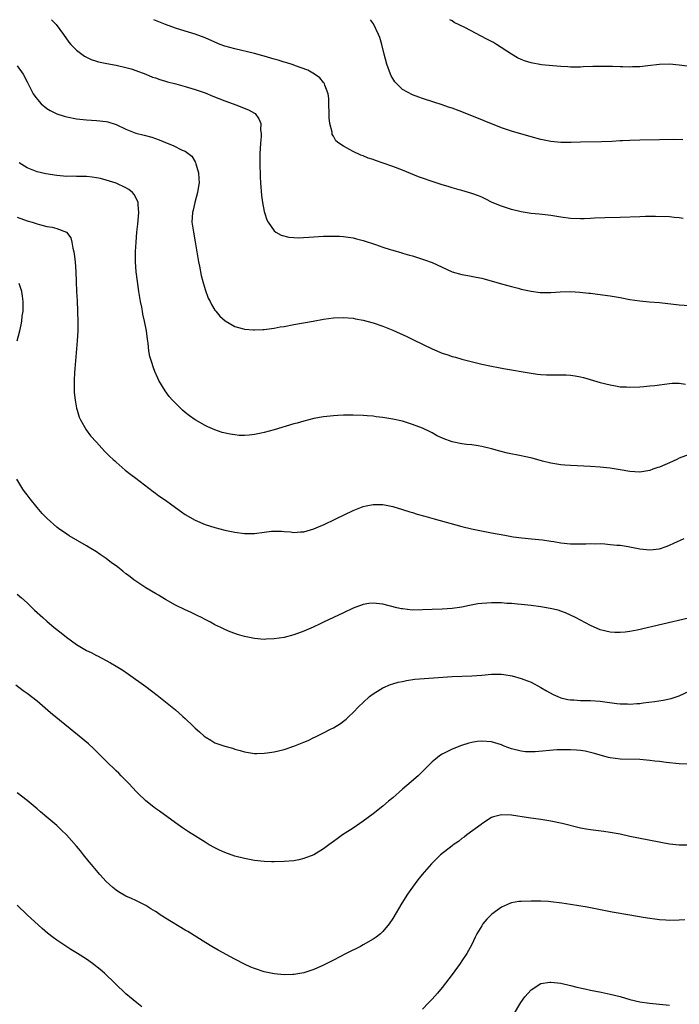
# Model space of a CAD drawing. Units: inches. Extents: x 2589000 to 2592000, y 1545000 to 1548000.
# Drawn here: x 2591591 to 2591725, y 1547801 to 1548000 of the extents above; entities that cross this region are included whole.
import ezdxf

# ---------------------------------------------------------------- set-up
doc = ezdxf.new("R2010")
doc.units = ezdxf.units.IN
doc.header["$MEASUREMENT"] = 0
doc.layers.add('LD25891545_10ft', color=133, linetype='Continuous')

msp = doc.modelspace()

# ---------------------------------------------------------------- linework, layer by layer
at = {"layer": 'LD25891545_10ft'}
for points, elevation in [([(2591597.93, 1548000), (2591598.87, 1547999), (2591600.33, 1547997), (2591601.44, 1547995.44), (2591601.82, 1547995), (2591603, 1547993.81), (2591604.07, 1547993), (2591604.61, 1547992.61), (2591605.95, 1547991.95), (2591607, 1547991.62), (2591607.46, 1547991.46), (2591609.12, 1547991.12), (2591611, 1547990.77), (2591613, 1547990.32), (2591614.04, 1547990.04), (2591615, 1547989.73), (2591616.99, 1547989), (2591618.4, 1547988.4), (2591619, 1547988.23), (2591619.87, 1547987.87), (2591621, 1547987.57), (2591621.43, 1547987.43), (2591623.09, 1547987), (2591625, 1547986.47), (2591627, 1547985.88), (2591629, 1547985.19), (2591630.55, 1547984.55), (2591633, 1547983.58), (2591634.67, 1547983), (2591635.24, 1547982.76), (2591637.79, 1547981.79), (2591639, 1547981.1), (2591639.13, 1547981), (2591639.91, 1547979.91), (2591640.29, 1547979), (2591640.26, 1547977.74), (2591640.37, 1547977), (2591640.36, 1547976.36), (2591640.2, 1547975), (2591640.13, 1547973.87), (2591640.12, 1547973), (2591640.12, 1547971), (2591640.19, 1547968.19), (2591640.24, 1547967), (2591640.45, 1547964.45), (2591640.66, 1547963), (2591641, 1547961.18), (2591641.04, 1547961), (2591641.51, 1547959.51), (2591641.78, 1547959), (2591643, 1547957.25), (2591643.36, 1547957), (2591644.38, 1547956.38), (2591645.98, 1547955.98), (2591647, 1547955.91), (2591647.88, 1547955.88), (2591649.98, 1547955.98), (2591653, 1547956.16), (2591654.21, 1547956.21), (2591655, 1547956.22), (2591656.19, 1547956.19), (2591657, 1547956.13), (2591658, 1547956), (2591659, 1547955.83), (2591659.67, 1547955.67), (2591661, 1547955.31), (2591663.53, 1547954.47), (2591665, 1547953.96), (2591666.49, 1547953.51), (2591667, 1547953.34), (2591668.81, 1547952.81), (2591669, 1547952.77), (2591670.36, 1547952.36), (2591671, 1547952.19), (2591673.43, 1547951.43), (2591675, 1547950.84), (2591679, 1547948.97), (2591681, 1547948.42), (2591682.22, 1547948.22), (2591683.91, 1547947.91), (2591685, 1547947.67), (2591685.53, 1547947.53), (2591689, 1547946.51), (2591691, 1547945.97), (2591692.36, 1547945.64), (2591693, 1547945.47), (2591695, 1547945.03), (2591696.81, 1547944.81), (2591697, 1547944.79), (2591699, 1547944.78), (2591700.91, 1547944.91), (2591702.97, 1547944.97), (2591704.87, 1547944.87), (2591706.68, 1547944.68), (2591707, 1547944.63), (2591708.47, 1547944.47), (2591711, 1547944.13), (2591713, 1547943.78), (2591715, 1547943.39), (2591717, 1547943.1), (2591718.93, 1547942.93), (2591721, 1547942.77), (2591725, 1547942.32), (2591727, 1547942.18)], 7320), ([(2591725.76, 1547959.75), (2591725, 1547959.91), (2591723.98, 1547959.98), (2591723, 1547960.08), (2591720.16, 1547960.16), (2591718.16, 1547960.16), (2591717, 1547960.13), (2591713, 1547959.99), (2591709.93, 1547959.93), (2591707.84, 1547959.84), (2591707, 1547959.77), (2591705.72, 1547959.72), (2591705, 1547959.68), (2591703, 1547959.75), (2591701, 1547960.02), (2591699, 1547960.36), (2591698.44, 1547960.44), (2591696.63, 1547960.63), (2591695, 1547960.76), (2591693, 1547961.08), (2591691, 1547961.6), (2591689, 1547962.25), (2591687.15, 1547963), (2591685.72, 1547963.72), (2591685, 1547964.05), (2591684.33, 1547964.33), (2591683, 1547964.81), (2591681, 1547965.41), (2591680.45, 1547965.55), (2591679, 1547965.98), (2591678.23, 1547966.23), (2591677, 1547966.58), (2591675.76, 1547967), (2591675, 1547967.23), (2591673, 1547967.93), (2591672.22, 1547968.22), (2591669, 1547969.53), (2591667, 1547970.29), (2591665.03, 1547970.97), (2591663.48, 1547971.48), (2591663, 1547971.68), (2591662, 1547972), (2591661, 1547972.44), (2591660.57, 1547972.57), (2591659, 1547973.3), (2591658.24, 1547973.76), (2591657, 1547974.38), (2591656.07, 1547975), (2591655.46, 1547975.46), (2591655, 1547976.43), (2591654.76, 1547976.76), (2591654.74, 1547977), (2591654.73, 1547977.27), (2591654.28, 1547979), (2591654.12, 1547980.12), (2591654.13, 1547981), (2591654.09, 1547983), (2591654.04, 1547984.04), (2591653.91, 1547985), (2591653.27, 1547986.73), (2591653.2, 1547987), (2591653.13, 1547987.13), (2591653, 1547987.27), (2591652.24, 1547988.25), (2591651.18, 1547989), (2591649.81, 1547989.81), (2591647.32, 1547990.68), (2591646.87, 1547990.87), (2591645.34, 1547991.34), (2591645, 1547991.42), (2591643.79, 1547991.79), (2591643, 1547992.01), (2591641, 1547992.61), (2591640.69, 1547992.69), (2591639, 1547993.16), (2591635, 1547994.09), (2591633, 1547994.66), (2591632.08, 1547995), (2591631, 1547995.43), (2591629, 1547996.3), (2591627, 1547997.08), (2591625, 1547997.66), (2591623, 1547998.28), (2591621.01, 1547999), (2591618.65, 1548000)], 7330), ([(2591725.7, 1547975.7), (2591723.73, 1547975.73), (2591721, 1547975.68), (2591717, 1547975.64), (2591715, 1547975.58), (2591713.48, 1547975.48), (2591713, 1547975.46), (2591711.34, 1547975.34), (2591709.25, 1547975.25), (2591705, 1547975.19), (2591703.13, 1547975.13), (2591701, 1547975.15), (2591699, 1547975.35), (2591697, 1547975.75), (2591695, 1547976.28), (2591691, 1547977.41), (2591689, 1547978.09), (2591685.52, 1547979.52), (2591685, 1547979.75), (2591680.45, 1547981.55), (2591679, 1547982.1), (2591678.31, 1547982.31), (2591677, 1547982.8), (2591675.3, 1547983.3), (2591673, 1547984.02), (2591672.3, 1547984.3), (2591671, 1547984.8), (2591669, 1547985.9), (2591667.84, 1547987), (2591667.44, 1547987.44), (2591667, 1547988.08), (2591666.66, 1547988.66), (2591666.52, 1547989), (2591665.8, 1547991), (2591665.27, 1547993), (2591664.78, 1547995), (2591664.39, 1547996.39), (2591664.14, 1547997), (2591663.13, 1547999.13), (2591662.51, 1548000)], 7340), ([(2591726.61, 1547990.61), (2591725, 1547990.82), (2591723.02, 1547991.02), (2591721, 1547990.95), (2591718.63, 1547990.63), (2591717, 1547990.48), (2591715.54, 1547990.46), (2591715, 1547990.42), (2591713.55, 1547990.45), (2591713, 1547990.45), (2591711.5, 1547990.5), (2591710.51, 1547990.51), (2591709, 1547990.55), (2591707.47, 1547990.53), (2591705.55, 1547990.45), (2591705, 1547990.42), (2591703, 1547990.41), (2591702.45, 1547990.45), (2591701, 1547990.51), (2591699.37, 1547990.63), (2591697.13, 1547990.87), (2591695, 1547991.28), (2591693.69, 1547991.69), (2591693, 1547991.95), (2591692.28, 1547992.28), (2591691, 1547993.03), (2591687.98, 1547995), (2591687.37, 1547995.37), (2591686.07, 1547996.07), (2591681.61, 1547998.39), (2591679.44, 1547999.44), (2591679, 1547999.76), (2591678.56, 1548000)], 7350), ([(2591591, 1547990.68), (2591592.18, 1547989), (2591593, 1547987.43), (2591594.23, 1547985), (2591594.54, 1547984.54), (2591595.42, 1547983.42), (2591595.8, 1547983), (2591597, 1547982.04), (2591597.63, 1547981.63), (2591598.98, 1547980.98), (2591600.48, 1547980.48), (2591601, 1547980.33), (2591603, 1547979.91), (2591605, 1547979.7), (2591607, 1547979.62), (2591609, 1547979.38), (2591609.3, 1547979.3), (2591611, 1547978.76), (2591613, 1547977.86), (2591615, 1547977.06), (2591616.65, 1547976.65), (2591618.23, 1547976.23), (2591619, 1547975.97), (2591619.71, 1547975.71), (2591621.32, 1547975), (2591622.54, 1547974.54), (2591624.4, 1547973.6), (2591625, 1547973.36), (2591625.53, 1547973), (2591626.36, 1547972.36), (2591627, 1547971.23), (2591627.1, 1547971.1), (2591627.15, 1547970.85), (2591627.68, 1547969), (2591627.76, 1547967.76), (2591627.78, 1547967), (2591627.71, 1547966.29), (2591627.5, 1547965), (2591626.94, 1547963), (2591626.57, 1547961.43), (2591626.44, 1547961), (2591626.33, 1547959), (2591626.64, 1547957), (2591627.02, 1547955.02), (2591627.68, 1547951), (2591627.86, 1547950.14), (2591628.21, 1547948.21), (2591628.55, 1547947), (2591629, 1547945.41), (2591629.66, 1547943.66), (2591630.01, 1547943), (2591630.34, 1547942.34), (2591631, 1547941.22), (2591631.17, 1547941), (2591632, 1547940), (2591633.05, 1547939.05), (2591635, 1547937.93), (2591636.49, 1547937.51), (2591637, 1547937.34), (2591638.78, 1547937.22), (2591639, 1547937.2), (2591640.7, 1547937.3), (2591641, 1547937.3), (2591642.48, 1547937.52), (2591643, 1547937.57), (2591644.19, 1547937.81), (2591645, 1547937.94), (2591647, 1547938.32), (2591650.86, 1547939), (2591653, 1547939.36), (2591655, 1547939.63), (2591657, 1547939.72), (2591659, 1547939.56), (2591659.46, 1547939.46), (2591661, 1547939.2), (2591661.77, 1547939), (2591663, 1547938.67), (2591665, 1547937.99), (2591667, 1547937.14), (2591669.85, 1547935.85), (2591671.22, 1547935.22), (2591675, 1547933.38), (2591677, 1547932.52), (2591678.14, 1547932.14), (2591679, 1547931.84), (2591679.67, 1547931.67), (2591681, 1547931.29), (2591685, 1547930.3), (2591687, 1547929.86), (2591688.38, 1547929.62), (2591689.4, 1547929.4), (2591695, 1547928.46), (2591696.28, 1547928.28), (2591697, 1547928.2), (2591698.13, 1547928.13), (2591699, 1547928.11), (2591701, 1547928.13), (2591702.1, 1547928.1), (2591703, 1547928.06), (2591703.93, 1547927.93), (2591705, 1547927.73), (2591705.58, 1547927.58), (2591709, 1547926.58), (2591711, 1547926.07), (2591712.11, 1547925.89), (2591713, 1547925.73), (2591714.32, 1547925.68), (2591715, 1547925.63), (2591717, 1547925.71), (2591717.79, 1547925.79), (2591719, 1547925.87), (2591720.03, 1547925.97), (2591721, 1547926.13), (2591723, 1547926.39), (2591723.56, 1547926.44), (2591725, 1547926.42), (2591726.24, 1547926.24)], 7310), ([(2591727, 1547911.99), (2591725, 1547911.25), (2591724.48, 1547911), (2591723, 1547910.33), (2591722.06, 1547909.94), (2591721, 1547909.47), (2591720.64, 1547909.36), (2591719.65, 1547909), (2591719, 1547908.78), (2591717, 1547908.46), (2591715, 1547908.58), (2591713, 1547908.92), (2591711, 1547909.24), (2591709, 1547909.43), (2591707, 1547909.55), (2591703, 1547909.77), (2591701.85, 1547909.85), (2591701, 1547909.93), (2591699, 1547910.25), (2591697.33, 1547910.67), (2591695.24, 1547911.24), (2591693.61, 1547911.61), (2591693, 1547911.71), (2591690.25, 1547912.25), (2591688.65, 1547912.65), (2591687, 1547913.13), (2591685, 1547913.64), (2591684.26, 1547913.74), (2591683, 1547913.97), (2591681.95, 1547914.05), (2591681, 1547914.18), (2591679, 1547914.55), (2591677.22, 1547915.22), (2591675.87, 1547915.87), (2591675, 1547916.38), (2591674.57, 1547916.57), (2591673, 1547917.34), (2591671, 1547918.1), (2591669, 1547918.72), (2591667, 1547919.17), (2591665.41, 1547919.41), (2591665, 1547919.5), (2591663.63, 1547919.63), (2591663, 1547919.74), (2591661.81, 1547919.81), (2591661, 1547919.91), (2591659, 1547919.99), (2591657, 1547919.95), (2591655.89, 1547919.89), (2591655, 1547919.83), (2591653, 1547919.63), (2591651, 1547919.29), (2591649, 1547918.78), (2591647.64, 1547918.36), (2591647, 1547918.19), (2591643, 1547917.02), (2591641, 1547916.48), (2591640.35, 1547916.35), (2591639, 1547916.04), (2591637.93, 1547915.93), (2591637, 1547915.82), (2591635.88, 1547915.88), (2591635, 1547915.95), (2591634.09, 1547916.09), (2591632.48, 1547916.48), (2591631, 1547917.01), (2591629.58, 1547917.58), (2591629, 1547917.87), (2591627, 1547919.03), (2591625.85, 1547919.85), (2591625, 1547920.52), (2591624.47, 1547921), (2591623, 1547922.41), (2591622.44, 1547923), (2591621.77, 1547923.77), (2591620.9, 1547924.9), (2591619.66, 1547927), (2591619.43, 1547927.43), (2591618.82, 1547928.82), (2591618.75, 1547929), (2591618.65, 1547929.35), (2591618.08, 1547931), (2591617.85, 1547931.85), (2591617.65, 1547933), (2591617.49, 1547934.51), (2591617.33, 1547935.33), (2591617.13, 1547937), (2591616.74, 1547939), (2591616.42, 1547940.42), (2591616.34, 1547941), (2591616.2, 1547941.8), (2591615.97, 1547943), (2591615.62, 1547945), (2591615.3, 1547947), (2591615.04, 1547949), (2591614.9, 1547951), (2591614.93, 1547952.93), (2591614.93, 1547953.07), (2591615.04, 1547954.96), (2591615.2, 1547957), (2591615.38, 1547958.62), (2591615.6, 1547961), (2591615.46, 1547962.54), (2591615.46, 1547963), (2591615.36, 1547963.36), (2591614.64, 1547964.64), (2591614.33, 1547965), (2591613.6, 1547965.6), (2591613, 1547965.96), (2591611, 1547966.93), (2591609, 1547967.55), (2591607.83, 1547967.83), (2591607, 1547968.01), (2591606.13, 1547968.13), (2591605, 1547968.27), (2591604.29, 1547968.29), (2591603, 1547968.29), (2591602.31, 1547968.31), (2591601, 1547968.29), (2591600.36, 1547968.36), (2591599, 1547968.45), (2591596.79, 1547968.79), (2591595, 1547969.24), (2591593, 1547970.03), (2591591.37, 1547971)], 7300), ([(2591591, 1547960.01), (2591593, 1547959.31), (2591594.01, 1547959), (2591595, 1547958.67), (2591595.48, 1547958.52), (2591597, 1547958.17), (2591598.04, 1547958.04), (2591599, 1547957.76), (2591600.97, 1547956.97), (2591601.82, 1547955.82), (2591602.06, 1547955), (2591602.27, 1547953.73), (2591602.47, 1547953), (2591602.54, 1547952.54), (2591602.7, 1547951), (2591602.84, 1547949), (2591602.89, 1547947), (2591602.97, 1547945), (2591603.1, 1547943.1), (2591603.2, 1547941), (2591603.24, 1547938.76), (2591603.24, 1547937), (2591603.13, 1547935), (2591602.63, 1547929.37), (2591602.6, 1547928.6), (2591602.5, 1547927), (2591602.51, 1547925), (2591602.54, 1547924.54), (2591602.7, 1547923), (2591603, 1547921.41), (2591603.09, 1547921), (2591603.55, 1547919.55), (2591603.82, 1547919), (2591604.97, 1547916.97), (2591605.8, 1547915.8), (2591607, 1547914.47), (2591608.67, 1547912.67), (2591609, 1547912.37), (2591609.67, 1547911.67), (2591610.42, 1547911), (2591610.71, 1547910.71), (2591611, 1547910.44), (2591612.86, 1547908.86), (2591613.96, 1547907.97), (2591615, 1547907.19), (2591618.5, 1547904.5), (2591619, 1547904.17), (2591619.65, 1547903.65), (2591621, 1547902.73), (2591621.99, 1547901.99), (2591623, 1547901.25), (2591625, 1547899.87), (2591627, 1547898.72), (2591629, 1547897.85), (2591631, 1547897.2), (2591633, 1547896.68), (2591635, 1547896.25), (2591637, 1547895.99), (2591639, 1547896.03), (2591641, 1547896.31), (2591642.47, 1547896.47), (2591643, 1547896.5), (2591644.46, 1547896.46), (2591645, 1547896.41), (2591646.32, 1547896.32), (2591647, 1547896.23), (2591648.33, 1547896.33), (2591649, 1547896.35), (2591651, 1547896.93), (2591652.45, 1547897.55), (2591653, 1547897.79), (2591655.45, 1547899), (2591659, 1547900.67), (2591660.64, 1547901.36), (2591661, 1547901.48), (2591661.59, 1547901.59), (2591663, 1547901.9), (2591664.11, 1547901.89), (2591665, 1547901.85), (2591667, 1547901.45), (2591669, 1547900.88), (2591670.43, 1547900.43), (2591671, 1547900.27), (2591671.95, 1547899.95), (2591673.51, 1547899.51), (2591675.4, 1547899), (2591681, 1547897.42), (2591682.94, 1547896.94), (2591684.59, 1547896.59), (2591687, 1547896.16), (2591689.65, 1547895.65), (2591691.35, 1547895.35), (2591693.11, 1547895.11), (2591695.06, 1547894.94), (2591697.28, 1547894.72), (2591699, 1547894.45), (2591699.63, 1547894.37), (2591701, 1547894.13), (2591703, 1547893.94), (2591704.1, 1547893.9), (2591705, 1547893.95), (2591706.09, 1547893.91), (2591707, 1547894.02), (2591708.05, 1547893.95), (2591709, 1547893.98), (2591709.93, 1547893.93), (2591711, 1547893.82), (2591712.33, 1547893.67), (2591713, 1547893.63), (2591714.65, 1547893.35), (2591715, 1547893.32), (2591717, 1547892.93), (2591719, 1547892.71), (2591721, 1547892.92), (2591722.53, 1547893.47), (2591723, 1547893.62), (2591723.91, 1547894.09), (2591725.99, 1547895)], 7290), ([(2591590.98, 1547935), (2591591.5, 1547937), (2591591.77, 1547938.23), (2591591.9, 1547939), (2591592, 1547940), (2591592.17, 1547941), (2591592.2, 1547941.8), (2591592.18, 1547943), (2591592.07, 1547944.07), (2591591.92, 1547945), (2591591.4, 1547946.6)], 7280), ([(2591726.88, 1547878.88), (2591716.48, 1547876.48), (2591715, 1547876.2), (2591714.05, 1547876.05), (2591713, 1547875.95), (2591711.97, 1547875.97), (2591711, 1547876.03), (2591709, 1547876.54), (2591707, 1547877.41), (2591704.02, 1547879), (2591703, 1547879.51), (2591701.96, 1547879.96), (2591701, 1547880.3), (2591700.47, 1547880.47), (2591698.86, 1547880.86), (2591697, 1547881.19), (2591695, 1547881.47), (2591693, 1547881.67), (2591692.28, 1547881.72), (2591691, 1547881.84), (2591690.12, 1547881.88), (2591689, 1547881.97), (2591687, 1547881.99), (2591686.06, 1547881.94), (2591685, 1547881.85), (2591684.24, 1547881.76), (2591682.55, 1547881.45), (2591681, 1547881.12), (2591679, 1547880.82), (2591677, 1547880.71), (2591675, 1547880.65), (2591673, 1547880.55), (2591671, 1547880.53), (2591669, 1547880.74), (2591668.78, 1547880.78), (2591667.8, 1547881), (2591665, 1547881.72), (2591663, 1547881.94), (2591662.17, 1547881.83), (2591661, 1547881.64), (2591659, 1547880.9), (2591657, 1547879.94), (2591653, 1547878.06), (2591652.29, 1547877.71), (2591650.92, 1547877.08), (2591649, 1547876.24), (2591647, 1547875.52), (2591645, 1547874.99), (2591643, 1547874.67), (2591641.39, 1547874.61), (2591641, 1547874.59), (2591639, 1547874.76), (2591637, 1547875.15), (2591635.57, 1547875.57), (2591635, 1547875.76), (2591634.11, 1547876.11), (2591633, 1547876.58), (2591632.19, 1547877), (2591631, 1547877.56), (2591630.08, 1547878.07), (2591629, 1547878.61), (2591628.27, 1547879), (2591627.43, 1547879.43), (2591627, 1547879.62), (2591626.07, 1547880.07), (2591625, 1547880.55), (2591623, 1547881.53), (2591621, 1547882.65), (2591619.55, 1547883.55), (2591619, 1547883.84), (2591617, 1547885.04), (2591614.62, 1547886.62), (2591613.48, 1547887.48), (2591613, 1547887.88), (2591612.36, 1547888.36), (2591611, 1547889.46), (2591610.1, 1547890.1), (2591609, 1547890.96), (2591607.76, 1547891.76), (2591607, 1547892.29), (2591605.88, 1547893), (2591605, 1547893.53), (2591601.53, 1547895.53), (2591601, 1547895.87), (2591599.37, 1547897), (2591599, 1547897.28), (2591597.03, 1547899.03), (2591596.04, 1547900.04), (2591595, 1547901.26), (2591593.58, 1547903), (2591593, 1547903.82), (2591592.49, 1547904.49), (2591592.13, 1547905), (2591590.92, 1547907)], 7280), ([(2591591, 1547883.76), (2591591.86, 1547883), (2591593, 1547881.96), (2591594.01, 1547881), (2591594.51, 1547880.51), (2591596.16, 1547879), (2591597, 1547878.26), (2591598.47, 1547877), (2591599.89, 1547875.89), (2591600.97, 1547875), (2591603, 1547873.55), (2591605, 1547872.34), (2591605.92, 1547871.92), (2591607, 1547871.33), (2591607.23, 1547871.23), (2591609, 1547870.33), (2591609.87, 1547869.87), (2591611, 1547869.19), (2591612.34, 1547868.34), (2591613.52, 1547867.52), (2591617, 1547865.04), (2591619.3, 1547863.3), (2591621, 1547861.97), (2591623, 1547860.33), (2591623.72, 1547859.72), (2591624.48, 1547859), (2591625, 1547858.54), (2591626.57, 1547857), (2591627, 1547856.59), (2591627.87, 1547855.87), (2591628.8, 1547855), (2591629, 1547854.83), (2591630.17, 1547854.17), (2591631, 1547853.67), (2591633, 1547852.95), (2591634.56, 1547852.56), (2591635, 1547852.39), (2591636.12, 1547852.12), (2591637, 1547851.86), (2591639, 1547851.52), (2591639.51, 1547851.51), (2591641, 1547851.54), (2591641.61, 1547851.61), (2591643, 1547851.82), (2591645, 1547852.3), (2591647, 1547852.96), (2591649, 1547853.77), (2591649.86, 1547854.14), (2591651, 1547854.7), (2591651.22, 1547854.78), (2591653, 1547855.66), (2591654.41, 1547856.41), (2591655, 1547856.69), (2591656.43, 1547857.57), (2591657, 1547858), (2591657.55, 1547858.45), (2591658.13, 1547859), (2591659, 1547859.78), (2591660.15, 1547861), (2591661, 1547861.82), (2591662.28, 1547863), (2591663, 1547863.59), (2591664.46, 1547864.46), (2591665, 1547864.8), (2591666.56, 1547865.44), (2591667, 1547865.56), (2591668.09, 1547865.91), (2591669, 1547866.07), (2591669.75, 1547866.25), (2591671.5, 1547866.5), (2591673.33, 1547866.67), (2591679, 1547867.07), (2591683, 1547867.19), (2591685, 1547867.36), (2591687, 1547867.56), (2591689, 1547867.55), (2591689.49, 1547867.49), (2591691.19, 1547867.19), (2591693, 1547866.68), (2591693.55, 1547866.45), (2591695, 1547865.9), (2591697, 1547864.86), (2591698.15, 1547864.15), (2591699.44, 1547863.44), (2591700.39, 1547863), (2591701, 1547862.77), (2591702.42, 1547862.42), (2591703, 1547862.34), (2591703.68, 1547862.32), (2591705, 1547862.23), (2591707, 1547862.23), (2591709, 1547862.09), (2591709.93, 1547861.93), (2591712.37, 1547861.63), (2591713, 1547861.53), (2591714.49, 1547861.51), (2591715, 1547861.47), (2591716.4, 1547861.6), (2591717, 1547861.63), (2591717.71, 1547861.71), (2591720, 1547862), (2591721.73, 1547862.27), (2591723.38, 1547862.62), (2591724.58, 1547863), (2591725, 1547863.16), (2591727, 1547864.12)], 7270), ([(2591727, 1547849.36), (2591725, 1547849.42), (2591722.34, 1547849.66), (2591721, 1547849.85), (2591720.05, 1547849.95), (2591719, 1547850.1), (2591717, 1547850.28), (2591713, 1547850.36), (2591711, 1547850.61), (2591710.68, 1547850.68), (2591707.57, 1547851.57), (2591707, 1547851.71), (2591705.93, 1547851.93), (2591705, 1547852.07), (2591704.16, 1547852.16), (2591703, 1547852.23), (2591702.26, 1547852.26), (2591701, 1547852.24), (2591700.2, 1547852.2), (2591695.84, 1547851.84), (2591695, 1547851.81), (2591693.86, 1547851.86), (2591693, 1547851.93), (2591691, 1547852.46), (2591689.55, 1547853), (2591689, 1547853.22), (2591687, 1547853.85), (2591685, 1547854.01), (2591684.1, 1547853.9), (2591683, 1547853.72), (2591682.42, 1547853.58), (2591680.91, 1547853.09), (2591679, 1547852.34), (2591677.66, 1547851.66), (2591677, 1547851.35), (2591676.48, 1547851), (2591675.64, 1547850.36), (2591675, 1547849.79), (2591674.59, 1547849.41), (2591674.19, 1547849), (2591672.13, 1547847), (2591669.84, 1547845), (2591669, 1547844.29), (2591667, 1547842.51), (2591666.17, 1547841.83), (2591665, 1547840.81), (2591663, 1547839.27), (2591661, 1547837.79), (2591659, 1547836.41), (2591656.83, 1547835), (2591655.76, 1547834.24), (2591655, 1547833.66), (2591654.06, 1547833), (2591653, 1547832.18), (2591651.01, 1547830.99), (2591649, 1547830.22), (2591648.01, 1547829.99), (2591647, 1547829.79), (2591645, 1547829.6), (2591643, 1547829.55), (2591642.44, 1547829.56), (2591641, 1547829.62), (2591639, 1547829.84), (2591638.03, 1547830.03), (2591637, 1547830.21), (2591635, 1547830.74), (2591633, 1547831.44), (2591631.92, 1547831.92), (2591631, 1547832.37), (2591629.86, 1547833), (2591629, 1547833.53), (2591625.65, 1547835.65), (2591624.45, 1547836.45), (2591623, 1547837.46), (2591619.8, 1547839.8), (2591619, 1547840.37), (2591618.66, 1547840.66), (2591617, 1547841.93), (2591615.43, 1547843.43), (2591615, 1547843.85), (2591614.47, 1547844.47), (2591613.5, 1547845.5), (2591613, 1547846), (2591612.04, 1547847), (2591611.52, 1547847.52), (2591611, 1547847.99), (2591609, 1547849.92), (2591607.47, 1547851.47), (2591606.46, 1547852.46), (2591605.42, 1547853.42), (2591603.55, 1547855), (2591597.73, 1547859.73), (2591595, 1547862.07), (2591593, 1547863.66), (2591592.2, 1547864.2), (2591590.7, 1547865.3)], 7260), ([(2591727, 1547832.91), (2591725, 1547832.94), (2591723, 1547833.17), (2591715, 1547834.7), (2591713, 1547835.13), (2591711.44, 1547835.44), (2591711, 1547835.52), (2591709.7, 1547835.7), (2591707, 1547836.01), (2591706.17, 1547836.17), (2591705, 1547836.37), (2591701.32, 1547837.31), (2591699, 1547837.82), (2591697, 1547838.14), (2591694.47, 1547838.47), (2591691, 1547839.01), (2591689, 1547839.07), (2591687.36, 1547838.64), (2591687, 1547838.51), (2591685, 1547837.24), (2591684.88, 1547837.12), (2591682.02, 1547835), (2591681.47, 1547834.53), (2591681, 1547834.26), (2591680.31, 1547833.69), (2591679.24, 1547833), (2591679, 1547832.82), (2591676.67, 1547831), (2591675.83, 1547830.17), (2591674.84, 1547829.16), (2591672.94, 1547827), (2591672.06, 1547825.94), (2591671, 1547824.47), (2591669.99, 1547823), (2591668.83, 1547821.17), (2591667, 1547818.12), (2591666.26, 1547817), (2591665, 1547815.45), (2591664.5, 1547815), (2591663.66, 1547814.34), (2591663, 1547813.9), (2591661, 1547812.74), (2591660.44, 1547812.44), (2591657.57, 1547811), (2591655, 1547809.67), (2591654.57, 1547809.43), (2591653.67, 1547809), (2591653, 1547808.65), (2591651, 1547807.75), (2591649, 1547807.1), (2591647, 1547806.73), (2591646.74, 1547806.74), (2591645, 1547806.7), (2591643, 1547806.92), (2591641, 1547807.32), (2591639, 1547807.95), (2591638.27, 1547808.27), (2591637, 1547808.86), (2591635, 1547809.89), (2591631.69, 1547811.69), (2591630.41, 1547812.41), (2591629.17, 1547813.17), (2591625.49, 1547815.49), (2591625, 1547815.76), (2591621, 1547818.17), (2591619.74, 1547819), (2591619.28, 1547819.28), (2591619, 1547819.49), (2591618.04, 1547820.04), (2591617, 1547820.72), (2591615, 1547821.71), (2591614.11, 1547822.11), (2591613, 1547822.64), (2591611.51, 1547823.51), (2591611, 1547823.86), (2591610.36, 1547824.36), (2591609, 1547825.6), (2591607.72, 1547827), (2591606, 1547829), (2591605.56, 1547829.56), (2591604.38, 1547831), (2591603.78, 1547831.78), (2591603, 1547832.71), (2591600.95, 1547835), (2591599.98, 1547835.98), (2591599, 1547836.9), (2591597, 1547838.61), (2591595.69, 1547839.69), (2591595, 1547840.3), (2591594.61, 1547840.61), (2591593, 1547841.99), (2591591, 1547843.54)], 7250), ([(2591726.15, 1547817.85), (2591725, 1547817.76), (2591723, 1547817.72), (2591722.26, 1547817.74), (2591721, 1547817.82), (2591720.07, 1547817.93), (2591719, 1547818.09), (2591717.68, 1547818.32), (2591715, 1547818.8), (2591711.4, 1547819.4), (2591706.36, 1547820.36), (2591704.65, 1547820.65), (2591703, 1547820.9), (2591701.2, 1547821.2), (2591699, 1547821.5), (2591698.48, 1547821.52), (2591697, 1547821.62), (2591695, 1547821.63), (2591693, 1547821.55), (2591692.49, 1547821.51), (2591691, 1547821.25), (2591690.8, 1547821.2), (2591689, 1547820.42), (2591687.03, 1547818.97), (2591686.03, 1547817.97), (2591685.26, 1547817), (2591685, 1547816.62), (2591684.04, 1547815), (2591683.66, 1547814.34), (2591683, 1547812.82), (2591681.96, 1547811), (2591681, 1547809.53), (2591680.63, 1547809), (2591679, 1547806.74), (2591677, 1547804.16), (2591676.04, 1547803), (2591675, 1547801.78), (2591674.25, 1547801), (2591673, 1547799.75)], 7240), ([(2591616.22, 1547800.22), (2591615.17, 1547801), (2591613, 1547802.83), (2591608.64, 1547807), (2591607.77, 1547807.77), (2591606.25, 1547809), (2591605, 1547809.84), (2591603.21, 1547811), (2591601.82, 1547811.82), (2591601, 1547812.38), (2591600.61, 1547812.61), (2591599, 1547813.73), (2591598.24, 1547814.24), (2591597.12, 1547815.12), (2591596.04, 1547816.04), (2591593, 1547818.81), (2591591, 1547820.82)], 7240), ([(2591691.42, 1547798.58), (2591692.93, 1547801.07), (2591693.75, 1547802.25), (2591695, 1547803.67), (2591697, 1547804.92), (2591698.8, 1547805.2), (2591699, 1547805.21), (2591701, 1547805.02), (2591703, 1547804.56), (2591704.23, 1547804.23), (2591705.85, 1547803.85), (2591707, 1547803.61), (2591709.18, 1547803.18), (2591711, 1547802.79), (2591713, 1547802.29), (2591715, 1547801.72), (2591717, 1547801.24), (2591718.95, 1547800.95), (2591723, 1547800.56)], 7230)]:
    msp.add_lwpolyline(points, dxfattribs=dict(at, elevation=elevation))

doc.saveas('drawing.dxf')
